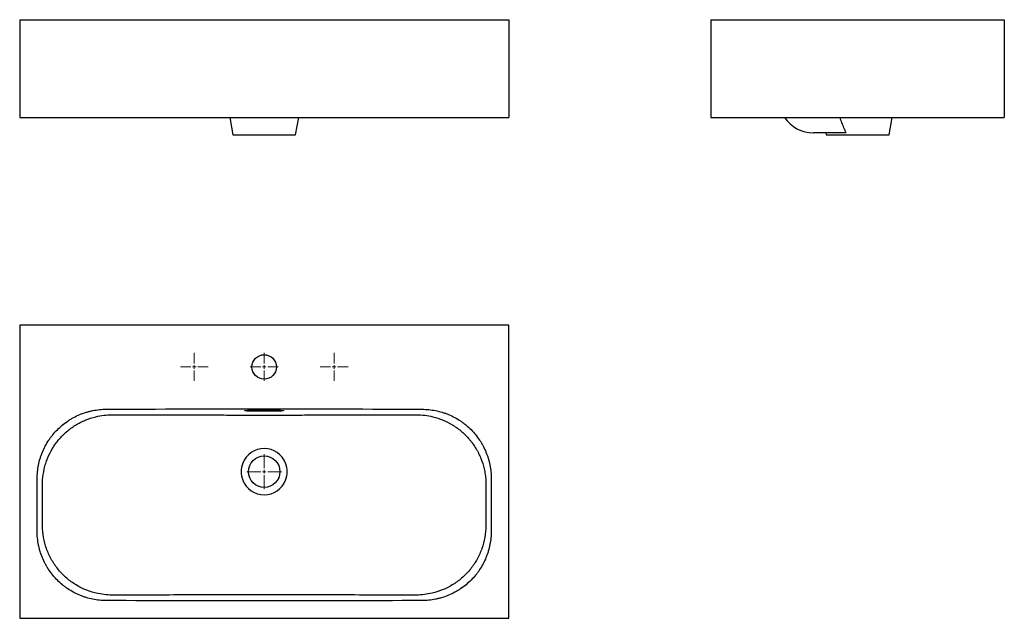
# Model space of a CAD drawing. Units: millimetres. Extents: x 43 to 1452, y 38 to 895.
import ezdxf

# ---------------------------------------------------------------- set-up
doc = ezdxf.new("R2010")
doc.units = ezdxf.units.MM

# ---------------------------------------------------------------- blocks, each defined once
blk = doc.blocks.new('SW_CENTERMARKSYMBOL_0')
at = {"color": 0, "linetype": 'Continuous', "lineweight": 0}
for p, q in [((0, 5), (0, 25)), ((-5, 0), (-25, 0)), ((0, 0), (-2.5, 0)), ((0, 0), (0, 2.5)), ((0, 0), (0, -2.5)), ((0, 0), (2.5, 0)), ((5, 0), (25, 0)), ((0, -5), (0, -25))]:
    blk.add_line(p, q, dxfattribs=at)
blk = doc.blocks.new('SW_CENTERMARKSYMBOL_1')
at = {"color": 0, "linetype": 'Continuous', "lineweight": 0}
for p, q in [((0, 5), (0, 20)), ((-5, 0), (-20, 0)), ((0, 0), (-2.5, 0)), ((0, 0), (0, 2.5)), ((0, 0), (0, -2.5)), ((0, 0), (2.5, 0)), ((5, 0), (20, 0)), ((0, -5), (0, -20))]:
    blk.add_line(p, q, dxfattribs=at)

msp = doc.modelspace()

# ---------------------------------------------------------------- linework, layer by layer
at = {"color": 7, "linetype": 'Continuous', "lineweight": 25}
for p, q in [((42.8, 895.3), (42.8, 755.3)), ((42.8, 895.3), (742.8, 895.3)), ((742.8, 895.3), (742.8, 755.3)), ((1032.2, 895.3), (1032.2, 755.3)), ((1032.2, 895.3), (1452.2, 895.3)), ((1452.2, 895.3), (1452.2, 755.3)), ((42.8, 755.3), (742.8, 755.3)), ((343.4, 755.3), (347.8, 730.3)), ((437.8, 730.3), (442.2, 755.3)), ((1032.2, 755.3), (1452.2, 755.3)), ((1287.2, 730.3), (1291.6, 755.3)), ((1225.9, 733.3), (1178.9, 733.3)), ((1196.7, 733.3), (1197.2, 730.3)), ((347.8, 730.3), (437.8, 730.3)), ((1197.2, 730.3), (1242.2, 730.3)), ((1242.2, 730.3), (1287.2, 730.3)), ((742.8, 458), (42.8, 458)), ((42.8, 458), (42.8, 38)), ((742.8, 38), (742.8, 458)), ((67.8, 162.8), (67.8, 238)), ((75.5, 170.5), (75.5, 230.3)), ((710.2, 230.3), (710.2, 170.5)), ((717.8, 238), (717.8, 162.8)), ((42.8, 38), (742.8, 38))]:
    msp.add_line(p, q, dxfattribs=at)
for centre, radius in [((392.8, 398), 17.5), ((392.8, 248), 22.5)]:
    msp.add_circle(centre, radius, dxfattribs=at)
for centre, radius, start, end in [((1178.9, 783.3), 50, 214.0558, 270), ((392.8, 248), 33, 21.6921, 158.3075), ((392.8, 248), 33, 158.3075, 201.6921), ((392.8, 248), 33, 338.3075, 21.6921), ((392.8, 248), 33, 201.6921, 338.3075)]:
    msp.add_arc(centre, radius, start, end, dxfattribs=at)
for points, knots in [([(1225.9, 733.3), (1224.8, 735.7), (1222.6, 740.5), (1219.7, 747.8), (1217.9, 752.8), (1217.1, 755.3)], [0, 0, 0, 0, 0.3320422, 0.664947, 1, 1, 1, 1]), ([(67.8, 238), (67.8, 241.2), (68, 244.5), (68.6, 250.9), (69.1, 254.1), (70.3, 260.5), (71.1, 263.6), (72.5, 268.3), (73, 269.8), (74.1, 272.9), (74.7, 274.4), (76.5, 278.9), (77.9, 281.9), (80.9, 287.6), (82.6, 290.4), (85.3, 294.4), (86.2, 295.7), (87.6, 297.7), (88.1, 298.3), (89.1, 299.6), (89.6, 300.3), (92.2, 303.4), (94.4, 305.9), (99, 310.4), (101.4, 312.6), (106.3, 316.7), (108.9, 318.7), (112.3, 320.9), (113, 321.4), (114.4, 322.3), (115.1, 322.7), (117.2, 324), (118.6, 324.8), (122.9, 327.1), (125.8, 328.5), (131.7, 331), (134.8, 332.1), (139.4, 333.5), (141, 333.9), (144.2, 334.7), (145.8, 335.1), (150.6, 336.1), (157, 337.1), (163.5, 337.4), (166.8, 337.4)], [0, 0, 0, 0, 0.0625, 0.0625, 0.125, 0.125, 0.1875, 0.1875, 0.21875, 0.21875, 0.25, 0.25, 0.3125, 0.3125, 0.375, 0.375, 0.40625, 0.40625, 0.421875, 0.421875, 0.4375, 0.4375, 0.5, 0.5, 0.5625, 0.5625, 0.625, 0.625, 0.640625, 0.640625, 0.65625, 0.65625, 0.6875, 0.6875, 0.75, 0.75, 0.8125, 0.8125, 0.84375, 0.84375, 0.875, 0.875, 0.9375, 1, 1, 1, 1]), ([(75.7, 236.2), (76, 241.5), (76.8, 246.7), (78.2, 253.2), (78.6, 254.4), (79.2, 257), (79.6, 258.3), (80.8, 262.1), (81.7, 264.5), (84.6, 271.8), (87, 276.5), (91, 283.3), (92.5, 285.5), (95.5, 289.8), (97.2, 291.9), (100.6, 295.9), (102.3, 297.9), (105.1, 300.7), (106.1, 301.6), (108, 303.5), (109, 304.3), (114, 308.7), (118.2, 311.8), (124.9, 315.9), (127.2, 317.2), (130.7, 319), (131.9, 319.6), (134.3, 320.7), (135.5, 321.2), (141.6, 323.8), (146.6, 325.4), (151.7, 326.7)], [0, 0, 0, 0, 0.125, 0.125, 0.15625, 0.15625, 0.1875, 0.1875, 0.25, 0.25, 0.375, 0.375, 0.4375, 0.4375, 0.5, 0.5, 0.5625, 0.5625, 0.59375, 0.59375, 0.625, 0.625, 0.75, 0.75, 0.8125, 0.8125, 0.84375, 0.84375, 0.875, 0.875, 1, 1, 1, 1]), ([(151.7, 326.7), (155.5, 327.6), (159.3, 328.3), (167, 329.2), (170.8, 329.5), (174.7, 329.5)], [0, 0, 0, 0, 0.5, 0.5, 1, 1, 1, 1]), ([(174.7, 329.5), (191.7, 329.5), (208.8, 329.5), (242.8, 329.4), (259.8, 329.4), (276.8, 329.3)], [0, 0, 0, 0, 0.5, 0.5, 1, 1, 1, 1]), ([(284.8, 329.3), (289.3, 329.3), (293.8, 329.3), (302.8, 329.3), (307.3, 329.2), (320.8, 329.2), (329.8, 329.2), (347.8, 329.1), (356.8, 329.1), (370.3, 329.1), (374.8, 329), (383.8, 329), (388.3, 329), (397.3, 329), (401.8, 329), (410.8, 329), (415.3, 329.1), (428.8, 329.1), (437.9, 329.1), (455.9, 329.2), (464.9, 329.2), (478.4, 329.2), (482.9, 329.3), (491.9, 329.3), (496.4, 329.3), (500.9, 329.3)], [0, 0, 0, 0, 0.0625, 0.0625, 0.125, 0.125, 0.25, 0.25, 0.375, 0.375, 0.4375, 0.4375, 0.5, 0.5, 0.5625, 0.5625, 0.625, 0.625, 0.75, 0.75, 0.875, 0.875, 0.9375, 0.9375, 1, 1, 1, 1]), ([(370.3, 334.8), (370, 334.8), (369.7, 334.8), (369.2, 334.8), (369, 334.8), (368.7, 334.8), (368.6, 334.8), (368.1, 334.9), (367.8, 334.9), (367.3, 334.9), (367, 334.9), (366.5, 335), (366.3, 335), (366, 335.1), (365.8, 335.1), (365.6, 335.2), (365.5, 335.2), (365.3, 335.3), (365.3, 335.3), (365.3, 335.4), (365.3, 335.4), (365.5, 335.5), (365.6, 335.5), (365.8, 335.6), (366, 335.6), (366.3, 335.7), (366.5, 335.7), (367, 335.7), (367.3, 335.8), (367.7, 335.8), (367.8, 335.8), (368.1, 335.8), (368.2, 335.8), (368.7, 335.8), (369, 335.8), (369.7, 335.9), (370, 335.9), (370.3, 335.9)], [0, 0, 0, 0, 0.0625, 0.0625, 0.09375, 0.09375, 0.125, 0.125, 0.1875, 0.1875, 0.25, 0.25, 0.3125, 0.3125, 0.375, 0.375, 0.4375, 0.4375, 0.5, 0.5, 0.5625, 0.5625, 0.625, 0.625, 0.6875, 0.6875, 0.75, 0.75, 0.8125, 0.8125, 0.84375, 0.84375, 0.875, 0.875, 0.9375, 0.9375, 1, 1, 1, 1]), ([(415.3, 335.9), (415.6, 335.9), (416, 335.9), (416.5, 335.8), (416.6, 335.8), (416.9, 335.8), (417.1, 335.8), (417.5, 335.8), (417.8, 335.8), (418.4, 335.8), (418.6, 335.7), (419.1, 335.7), (419.3, 335.7), (419.7, 335.6), (419.8, 335.6), (420.1, 335.5), (420.2, 335.5), (420.3, 335.4), (420.3, 335.4), (420.3, 335.3), (420.3, 335.3), (420.2, 335.2), (420.1, 335.2), (419.8, 335.1), (419.7, 335.1), (419.3, 335), (419.1, 335), (418.6, 334.9), (418.4, 334.9), (418, 334.9), (417.8, 334.9), (417.5, 334.9), (417.4, 334.9), (416.9, 334.8), (416.6, 334.8), (416, 334.8), (415.6, 334.8), (415.3, 334.8)], [0, 0, 0, 0, 0.0625, 0.0625, 0.09375, 0.09375, 0.125, 0.125, 0.1875, 0.1875, 0.25, 0.25, 0.3125, 0.3125, 0.375, 0.375, 0.4375, 0.4375, 0.5, 0.5, 0.5625, 0.5625, 0.625, 0.625, 0.6875, 0.6875, 0.75, 0.75, 0.8125, 0.8125, 0.84375, 0.84375, 0.875, 0.875, 0.9375, 0.9375, 1, 1, 1, 1]), ([(508.8, 329.3), (525.8, 329.4), (542.9, 329.4), (576.9, 329.5), (593.9, 329.5), (610.9, 329.5)], [0, 0, 0, 0, 0.5, 0.5, 1, 1, 1, 1]), ([(610.9, 329.5), (614.8, 329.5), (618.7, 329.2), (626.4, 328.3), (630.2, 327.6), (634, 326.7)], [0, 0, 0, 0, 0.5, 0.5, 1, 1, 1, 1]), ([(618.9, 337.4), (622.1, 337.4), (625.4, 337.2), (631.8, 336.6), (635, 336.1), (641.3, 334.8), (644.5, 334), (649.1, 332.6), (650.7, 332.1), (653.8, 331), (655.3, 330.4), (659.8, 328.5), (662.7, 327.1), (668.4, 324.1), (671.2, 322.4), (675.2, 319.7), (676.5, 318.8), (678.5, 317.3), (679.1, 316.8), (680.4, 315.8), (681.1, 315.3), (684.2, 312.7), (686.6, 310.5), (691.2, 305.9), (693.3, 303.5), (697.4, 298.5), (699.4, 295.9), (701.6, 292.5), (702.1, 291.8), (702.9, 290.5), (703.4, 289.8), (704.6, 287.7), (705.4, 286.2), (707.7, 281.9), (709.1, 279), (711.5, 273), (712.6, 270), (714, 265.3), (714.5, 263.8), (715.2, 260.6), (715.6, 259), (716.6, 254.2), (717.5, 247.8), (717.8, 241.2), (717.8, 238)], [0, 0, 0, 0, 0.0625, 0.0625, 0.125, 0.125, 0.1875, 0.1875, 0.21875, 0.21875, 0.25, 0.25, 0.3125, 0.3125, 0.375, 0.375, 0.40625, 0.40625, 0.421875, 0.421875, 0.4375, 0.4375, 0.5, 0.5, 0.5625, 0.5625, 0.625, 0.625, 0.640625, 0.640625, 0.65625, 0.65625, 0.6875, 0.6875, 0.75, 0.75, 0.8125, 0.8125, 0.84375, 0.84375, 0.875, 0.875, 0.9375, 1, 1, 1, 1]), ([(634, 326.7), (639.1, 325.4), (644.1, 323.8), (651.3, 320.7), (653.7, 319.6), (657.2, 317.8), (658.4, 317.2), (660.7, 315.9), (661.8, 315.2), (667.5, 311.7), (671.7, 308.6), (679.6, 301.8), (683.3, 298), (687.6, 293), (688.4, 291.9), (690.1, 289.8), (690.8, 288.8), (693.1, 285.5), (694.6, 283.3), (696.6, 279.9), (697.3, 278.8), (698.6, 276.5), (699.2, 275.3), (700.9, 271.7), (702, 269.3), (705, 262), (706.5, 257), (708.3, 249.3), (708.7, 246.7), (709.5, 241.5), (709.8, 238.9), (710, 236.2)], [0, 0, 0, 0, 0.125, 0.125, 0.1875, 0.1875, 0.21875, 0.21875, 0.25, 0.25, 0.375, 0.375, 0.5, 0.5, 0.53125, 0.53125, 0.5625, 0.5625, 0.625, 0.625, 0.65625, 0.65625, 0.6875, 0.6875, 0.75, 0.75, 0.875, 0.875, 0.9375, 0.9375, 1, 1, 1, 1]), ([(152.4, 74), (149.7, 74.6), (147, 75.3), (141.7, 77.1), (139.2, 78), (131.5, 81.2), (126.6, 83.8), (117.1, 89.8), (112.7, 93.1), (104.5, 100.5), (100.7, 104.5), (93.7, 113.3), (90.6, 117.9), (85.3, 127.5), (83, 132.6), (79.3, 143.1), (77.9, 148.5), (76, 159.4), (75.5, 164.9), (75.5, 170.5)], [0, 0, 0, 0, 0.0625, 0.0625, 0.125, 0.125, 0.25, 0.25, 0.375, 0.375, 0.5, 0.5, 0.625, 0.625, 0.75, 0.75, 0.875, 0.875, 1, 1, 1, 1]), ([(710.2, 170.5), (710.1, 164.9), (709.6, 159.4), (707.7, 148.5), (706.3, 143.1), (702.6, 132.6), (700.3, 127.5), (695, 117.9), (691.9, 113.3), (684.9, 104.5), (681.1, 100.5), (672.9, 93.1), (668.5, 89.8), (659, 83.8), (654.1, 81.2), (643.9, 77), (638.7, 75.2), (633.2, 74)], [0, 0, 0, 0, 0.125, 0.125, 0.25, 0.25, 0.375, 0.375, 0.5, 0.5, 0.625, 0.625, 0.75, 0.75, 0.875, 0.875, 1, 1, 1, 1]), ([(166.9, 63.4), (163.6, 63.4), (160.4, 63.6), (153.9, 64.2), (150.7, 64.7), (144.4, 66), (141.3, 66.7), (136.6, 68.2), (135, 68.7), (132, 69.8), (130.4, 70.4), (125.9, 72.3), (123, 73.6), (117.3, 76.7), (114.5, 78.4), (110.5, 81.1), (109.2, 82), (107.2, 83.4), (106.6, 83.9), (105.3, 84.9), (104.6, 85.5), (101.5, 88.1), (99.1, 90.2), (94.5, 94.8), (92.3, 97.2), (88.2, 102.2), (86.3, 104.8), (84, 108.2), (83.6, 108.9), (82.7, 110.3), (82.3, 111), (81, 113.1), (80.2, 114.5), (78, 118.8), (76.6, 121.7), (74.1, 127.7), (73, 130.8), (71.6, 135.4), (71.2, 137), (70.4, 140.2), (70, 141.8), (69.1, 146.6), (68.1, 153), (67.8, 159.5), (67.8, 162.8)], [0, 0, 0, 0, 0.0625, 0.0625, 0.125, 0.125, 0.1875, 0.1875, 0.21875, 0.21875, 0.25, 0.25, 0.3125, 0.3125, 0.375, 0.375, 0.40625, 0.40625, 0.421875, 0.421875, 0.4375, 0.4375, 0.5, 0.5, 0.5625, 0.5625, 0.625, 0.625, 0.640625, 0.640625, 0.65625, 0.65625, 0.6875, 0.6875, 0.75, 0.75, 0.8125, 0.8125, 0.84375, 0.84375, 0.875, 0.875, 0.9375, 1, 1, 1, 1]), ([(717.8, 162.8), (717.8, 159.5), (717.7, 156.3), (717, 149.9), (716.6, 146.7), (715.3, 140.3), (714.5, 137.2), (713.1, 132.5), (712.6, 130.9), (711.5, 127.8), (710.9, 126.3), (709.1, 121.8), (707.7, 118.9), (704.7, 113.2), (703, 110.4), (700.3, 106.3), (699.4, 105), (698, 103), (697.5, 102.4), (696.5, 101.1), (696, 100.5), (693.4, 97.3), (691.2, 94.9), (686.6, 90.3), (684.2, 88.1), (679.2, 84), (676.6, 82.1), (673.3, 79.8), (672.6, 79.4), (671.2, 78.5), (670.5, 78), (668.4, 76.8), (667, 76), (662.7, 73.7), (659.8, 72.3), (653.8, 69.8), (650.8, 68.7), (646.1, 67.3), (644.5, 66.8), (641.4, 66), (639.8, 65.7), (635, 64.7), (628.5, 63.7), (622, 63.4), (618.7, 63.4)], [0, 0, 0, 0, 0.0625, 0.0625, 0.125, 0.125, 0.1875, 0.1875, 0.21875, 0.21875, 0.25, 0.25, 0.3125, 0.3125, 0.375, 0.375, 0.40625, 0.40625, 0.421875, 0.421875, 0.4375, 0.4375, 0.5, 0.5, 0.5625, 0.5625, 0.625, 0.625, 0.640625, 0.640625, 0.65625, 0.65625, 0.6875, 0.6875, 0.75, 0.75, 0.8125, 0.8125, 0.84375, 0.84375, 0.875, 0.875, 0.9375, 1, 1, 1, 1]), ([(174.8, 71.3), (171.1, 71.3), (167.3, 71.5), (159.8, 72.4), (156.1, 73.1), (152.4, 74)], [0, 0, 0, 0, 0.5, 0.5, 1, 1, 1, 1]), ([(610.8, 71.3), (601.7, 71.3), (592.6, 71.3), (574.5, 71.3), (565.4, 71.3), (538.2, 71.3), (520, 71.4), (483.7, 71.4), (465.5, 71.4), (429.2, 71.4), (411, 71.4), (374.7, 71.4), (356.5, 71.4), (320.1, 71.4), (302, 71.4), (265.6, 71.4), (247.5, 71.3), (220.2, 71.3), (211.2, 71.3), (193, 71.3), (183.9, 71.3), (174.8, 71.3)], [0, 0, 0, 0, 0.0625, 0.0625, 0.125, 0.125, 0.25, 0.25, 0.375, 0.375, 0.5, 0.5, 0.625, 0.625, 0.75, 0.75, 0.875, 0.875, 0.9375, 0.9375, 1, 1, 1, 1]), ([(633.2, 74), (629.5, 73.1), (625.8, 72.4), (618.3, 71.5), (614.6, 71.3), (610.8, 71.3)], [0, 0, 0, 0, 0.5, 0.5, 1, 1, 1, 1])]:
    msp.add_open_spline(points, degree=3, knots=knots, dxfattribs=at)
for points in [[(166.8, 337.4), (317.5, 338.2), (468.2, 338.2), (618.9, 337.4)], [(276.8, 329.3), (279.5, 329.3), (282.1, 329.3), (284.8, 329.3)], [(370.3, 335.9), (385.3, 335.9), (400.3, 335.9), (415.3, 335.9)], [(415.3, 334.8), (400.3, 334.8), (385.3, 334.8), (370.3, 334.8)], [(500.9, 329.3), (503.5, 329.3), (506.2, 329.3), (508.8, 329.3)], [(75.5, 230.3), (75.5, 232.3), (75.6, 234.3), (75.7, 236.2)], [(710, 236.2), (710.1, 234.3), (710.1, 232.3), (710.2, 230.3)], [(618.7, 63.4), (468.1, 62.8), (317.5, 62.8), (166.9, 63.4)]]:
    msp.add_open_spline(points, degree=3, dxfattribs=at)

# ---------------------------------------------------------------- block references
at = {"color": 7, "linetype": 'Continuous', "lineweight": 0}
for name, p in [('SW_CENTERMARKSYMBOL_1', (292.8, 398)), ('SW_CENTERMARKSYMBOL_1', (392.8, 398)), ('SW_CENTERMARKSYMBOL_1', (492.8, 398)), ('SW_CENTERMARKSYMBOL_0', (392.8, 248))]:
    msp.add_blockref(name, p, dxfattribs=at)

doc.saveas('drawing.dxf')
